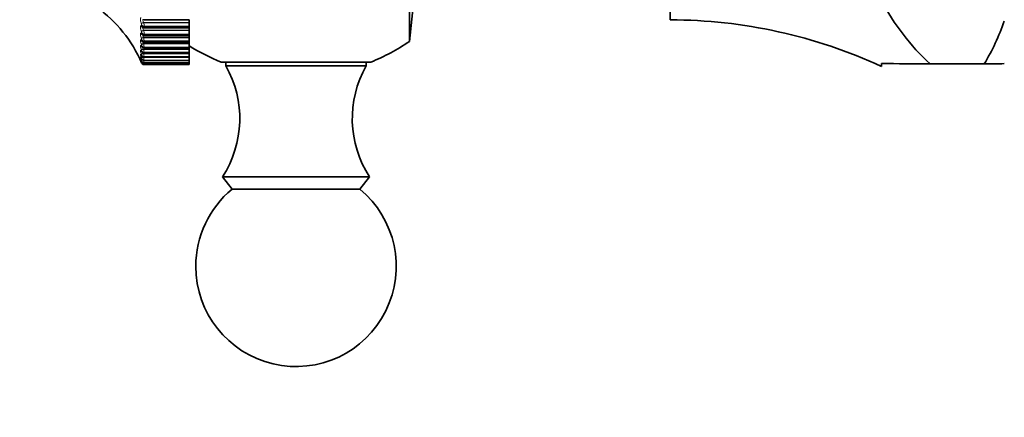
# Model space of a CAD drawing. Units: millimetres. Extents: x 0 to 815, y 0 to 1164.
# Drawn here: x 44 to 118, y 662 to 692 of the extents above; entities that cross this region are included whole.
import ezdxf
from ezdxf import colors
from ezdxf.entities.mleader import LeaderData, LeaderLine
from ezdxf.math import Vec2, Vec3

# ---------------------------------------------------------------- set-up
doc = ezdxf.new("R2010")
doc.units = ezdxf.units.MM
doc.layers.add('DV4_Défaut', color=7, linetype='Continuous')
doc.layers.add('Défaut', color=7, linetype='Continuous')

# ---------------------------------------------------------------- blocks, each defined once
blk = doc.blocks.new('_DOT')
at = {"color": 0}
blk.add_line((0, 0), (-1, 0), dxfattribs=at)
at = {"color": 0, "const_width": 0.333}
blk.add_lwpolyline([(-0.1665, 0, 1), (0.1665, 0, 1)], format="xyb", close=True, dxfattribs=at)
blk = doc.blocks.new('SE3')
at = {"layer": 'DV4_Défaut', "color": 7, "linetype": 'Continuous', "lineweight": 35}
for p, q in [((73.185, 690.285), (73.185, 715.02)), ((92.697, 691.903), (92.697, 713.403)), ((73.185, 690.285), (73.697, 695.153)), ((53.312, 691.911), (56.697, 691.911)), ((56.697, 691.713), (56.697, 691.911)), ((53.181, 691.343), (53.19, 691.336)), ((53.316, 691.295), (56.697, 691.295)), ((56.697, 691.684), (56.697, 691.713)), ((56.697, 691.419), (56.697, 691.684)), ((56.697, 691.419), (56.697, 691.365)), ((56.697, 691.295), (56.697, 691.365)), ((56.697, 691.123), (56.697, 691.295)), ((56.697, 691.094), (56.697, 691.123)), ((56.697, 690.839), (56.697, 691.094)), ((53.319, 690.735), (56.697, 690.735)), ((56.697, 690.839), (56.697, 690.791)), ((56.697, 690.735), (56.697, 690.791)), ((56.697, 690.591), (56.697, 690.735)), ((56.697, 690.563), (56.697, 690.591)), ((56.697, 690.32), (56.697, 690.563)), ((53.321, 690.234), (56.697, 690.234)), ((53.322, 689.795), (56.697, 689.795)), ((56.697, 690.32), (56.697, 690.277)), ((56.697, 690.234), (56.697, 690.277)), ((56.697, 690.122), (56.697, 690.234)), ((56.697, 690.094), (56.697, 690.122)), ((56.697, 689.864), (56.697, 690.094)), ((56.697, 689.864), (56.697, 689.827)), ((56.697, 689.827), (56.697, 689.795)), ((56.697, 689.716), (56.697, 689.796)), ((56.697, 689.688), (56.697, 689.716)), ((56.697, 689.473), (56.697, 689.688)), ((53.324, 689.419), (56.697, 689.419)), ((53.326, 689.11), (56.697, 689.11)), ((56.697, 689.473), (56.697, 689.442)), ((56.697, 689.442), (56.697, 689.419)), ((56.697, 689.376), (56.697, 689.419)), ((56.697, 689.349), (56.697, 689.376)), ((56.697, 689.149), (56.697, 689.349)), ((56.697, 689.149), (56.697, 689.124)), ((56.697, 689.124), (56.697, 689.11)), ((56.697, 689.103), (56.697, 689.11)), ((56.697, 689.078), (56.697, 689.103)), ((56.697, 688.894), (56.697, 689.078)), ((56.697, 688.894), (56.697, 688.875)), ((53.327, 688.867), (56.697, 688.867)), ((53.328, 688.692), (56.697, 688.692)), ((53.328, 688.588), (56.697, 688.588)), ((53.329, 688.553), (56.697, 688.553)), ((56.697, 688.875), (56.697, 688.867)), ((56.697, 688.709), (56.697, 688.867)), ((56.697, 688.709), (56.697, 688.696)), ((56.697, 688.696), (56.697, 688.692)), ((56.697, 688.595), (56.697, 688.692)), ((56.697, 688.595), (56.697, 688.588)), ((56.697, 688.588), (56.697, 688.588)), ((56.697, 688.553), (56.697, 688.588)), ((56.697, 688.553), (56.697, 688.553)), ((70.297, 688.737), (59.097, 688.737)), ((59.447, 688.737), (59.447, 688.453)), ((69.946, 688.453), (59.447, 688.453)), ((69.946, 688.453), (69.946, 688.737)), ((108.497, 688.417), (108.497, 688.635)), ((112.149, 688.598), (112.149, 688.597)), ((116.197, 688.598), (112.149, 688.598)), ((112.149, 688.597), (116.197, 688.597)), ((116.197, 688.598), (116.197, 688.597)), ((70.197, 680.153), (59.197, 680.153)), ((59.197, 680.153), (59.917, 679.232)), ((69.476, 679.232), (70.197, 680.153)), ((69.476, 679.232), (59.917, 679.232))]:
    blk.add_line(p, q, dxfattribs=at)
at = {"layer": 'DV4_Défaut', "color": 7, "linetype": 'Continuous', "lineweight": 18}
for p, q in [((53.122, 691.628), (53.113, 691.657)), ((53.113, 691.441), (53.122, 691.435)), ((53.145, 691.462), (53.145, 691.515)), ((53.296, 691.713), (56.697, 691.713)), ((53.296, 691.713), (53.305, 691.684)), ((53.296, 691.123), (56.697, 691.123)), ((53.296, 691.123), (53.305, 691.094)), ((53.305, 691.684), (56.697, 691.684)), ((53.305, 691.094), (56.697, 691.094)), ((53.329, 691.419), (56.697, 691.419)), ((53.329, 691.419), (53.329, 691.365)), ((53.329, 691.365), (56.697, 691.365)), ((53.122, 691.049), (53.113, 691.077)), ((53.113, 690.883), (53.122, 690.875)), ((53.122, 690.529), (53.113, 690.557)), ((53.113, 690.385), (53.122, 690.374)), ((53.145, 690.892), (53.145, 690.941)), ((53.145, 690.383), (53.145, 690.426)), ((53.296, 690.591), (56.697, 690.591)), ((53.296, 690.591), (53.305, 690.563)), ((53.305, 690.563), (56.697, 690.563)), ((53.329, 690.839), (56.697, 690.839)), ((53.329, 690.839), (53.329, 690.791)), ((53.329, 690.791), (56.697, 690.791)), ((53.122, 690.071), (53.113, 690.099)), ((53.113, 689.949), (53.122, 689.937)), ((53.122, 689.677), (53.113, 689.704)), ((53.145, 689.937), (53.145, 689.974)), ((53.296, 690.122), (56.697, 690.122)), ((53.296, 690.122), (53.305, 690.094)), ((53.296, 689.716), (56.697, 689.716)), ((53.296, 689.716), (53.305, 689.688)), ((53.305, 690.094), (56.697, 690.094)), ((53.305, 689.688), (56.697, 689.688)), ((53.329, 690.32), (56.697, 690.32)), ((53.329, 690.32), (53.329, 690.277)), ((53.329, 690.277), (56.697, 690.277)), ((53.329, 689.864), (56.697, 689.864)), ((53.329, 689.864), (53.329, 689.827)), ((53.329, 689.827), (56.697, 689.827)), ((53.113, 689.578), (53.122, 689.564)), ((53.122, 689.35), (53.113, 689.376)), ((53.113, 689.274), (53.122, 689.258)), ((53.122, 689.09), (53.113, 689.115)), ((53.113, 689.038), (53.122, 689.02)), ((53.122, 688.899), (53.113, 688.923)), ((53.145, 689.555), (53.145, 689.586)), ((53.145, 689.239), (53.145, 689.265)), ((53.145, 688.993), (53.145, 689.012)), ((53.296, 689.376), (56.697, 689.376)), ((53.296, 689.376), (53.305, 689.349)), ((53.296, 689.103), (56.697, 689.103)), ((53.296, 689.103), (53.305, 689.078)), ((53.305, 689.349), (56.697, 689.349)), ((53.305, 689.078), (56.697, 689.078)), ((53.329, 689.473), (56.697, 689.473)), ((53.329, 689.473), (53.329, 689.442)), ((53.329, 689.442), (56.697, 689.442)), ((53.329, 689.149), (56.697, 689.149)), ((53.329, 689.149), (53.329, 689.124)), ((53.329, 689.124), (56.697, 689.124)), ((53.329, 688.894), (56.697, 688.894)), ((53.329, 688.894), (53.329, 688.875)), ((53.113, 688.871), (53.122, 688.852)), ((53.122, 688.778), (53.113, 688.801)), ((53.113, 688.775), (53.122, 688.754)), ((53.122, 688.728), (53.113, 688.75)), ((53.145, 688.816), (53.145, 688.828)), ((53.145, 688.709), (53.145, 688.715)), ((53.145, 688.673), (53.145, 688.674)), ((53.329, 688.875), (56.697, 688.875)), ((53.329, 688.709), (56.697, 688.709)), ((53.329, 688.709), (53.329, 688.696)), ((53.329, 688.696), (56.697, 688.696)), ((53.329, 688.595), (56.697, 688.595)), ((53.329, 688.595), (53.329, 688.588)), ((53.329, 688.588), (56.697, 688.588)), ((53.329, 688.553), (56.697, 688.553)), ((53.329, 688.553), (53.329, 688.553))]:
    blk.add_line(p, q, dxfattribs=at)
at = {"layer": 'DV4_Défaut', "color": 7, "linetype": 'Continuous', "lineweight": 35}
for centre, radius, start, end in [((124.327, 701.748), 17.923, 207.9617, 227.19651), ((43.965, 684.708), 10, 23.36108, 54.44293), ((92.598, 653.903), 38, 65.26771, 89.85163), ((53.298, 691.458), 0.161, 229.04141, 276.29682), ((100.317, 697.984), 18.446, 329.41248, 340.41952), ((52.366, 689.919), 1.19, 47.43068, 48.03717), ((53.304, 690.915), 0.178, 222.7862, 274.59441), ((51.951, 688.98), 1.502, 37.23682, 37.82526), ((52.172, 689.432), 1.321, 41.76093, 42.36674), ((53.243, 690.438), 0.15, 230.13387, 230.89974), ((53.314, 689.995), 0.196, 212.69868, 272.34374), ((53.312, 690.426), 0.189, 217.12433, 272.60655), ((64.697, 702.653), 15, 237.76905, 248.07866), ((64.697, 702.653), 15, 291.92134, 304.46454), ((51.167, 687.948), 2.228, 28.27924, 28.79045), ((51.445, 688.231), 1.964, 30.6721, 31.20932), ((51.707, 688.577), 1.719, 33.60716, 34.17101), ((53.32, 689.627), 0.205, 208.71409, 271.08478), ((50.593, 687.586), 2.786, 24.69084, 25.15634), ((50.882, 687.732), 2.504, 26.31408, 26.80122), ((53.329, 688.753), 0.2, 203.36108, 270), ((52.487, 684.509), 8, 327.008, 29.53651), ((76.906, 684.509), 8, 150.46349, 212.992), ((115.257, 1158.631), 470.045, 269.17593, 269.62114), ((113.98, 860.481), 171.898, 270.7387, 271.23874), ((64.697, 673.453), 7.5, 129.59007, 180), ((64.697, 673.453), 7.5, 180, 50.40993)]:
    blk.add_arc(centre, radius, start, end, dxfattribs=at)
at = {"layer": 'DV4_Défaut', "color": 7, "linetype": 'Continuous', "lineweight": 18}
for centre, radius, start, end in [((52.748, 691.493), 0.398, 3.21686, 19.9012), ((51.273, 691.369), 2.057, 1.38047, 8.7984), ((51.323, 690.782), 2.007, 1.64836, 8.9495), ((52.757, 690.915), 0.389, 3.83023, 20.23901), ((52.768, 690.396), 0.378, 4.56553, 20.66523), ((51.381, 690.253), 1.949, 1.96925, 9.14217), ((52.78, 689.939), 0.367, 5.46666, 21.17913), ((52.79, 689.545), 0.358, 6.59764, 21.77528), ((51.444, 689.786), 1.887, 2.36268, 9.37688), ((51.503, 689.382), 1.828, 2.85734, 9.6524), ((52.797, 689.215), 0.352, 8.05543, 22.43737), ((52.796, 688.95), 0.355, 9.99363, 23.12509), ((52.771, 688.744), 0.384, 12.66923, 23.74456), ((51.547, 689.04), 1.786, 3.49716, 9.9632), ((51.547, 688.758), 1.787, 4.35277, 10.29368), ((52.659, 688.571), 0.507, 16.54243, 24.07716), ((50.361, 687.521), 3.014, 22.49124, 23.61468), ((53.329, 688.753), 0.2, 203.36149, 270), ((51.434, 688.525), 1.904, 5.54494, 10.60448), ((50.891, 688.283), 2.458, 7.2974, 9.43901), ((40.086, 686.203), 13.449, 10.062, 10.18941), ((54.242, 688.841), 0.948, 195.48019, 195.52825)]:
    blk.add_arc(centre, radius, start, end, dxfattribs=at)
for centre, major_axis, ratio, start_param, end_param in [((53.296, 691.72), (-0.189, -0.064), 0.037399, 0.25004, 1.558134), ((53.296, 691.506), (0.115, 0.164), 0.920158, 2.485153, 3.141243), ((53.296, 691.145), (-0.189, -0.064), 0.104827, 0.227032, 1.535127), ((53.305, 691.692), (-0.19, -0.064), 0.037419, 0.248233, 1.558194), ((53.305, 691.499), (0.115, 0.163), 0.920656, 2.48558, 3.151225), ((53.305, 691.116), (-0.189, -0.064), 0.104884, 0.225334, 1.535296), ((53.329, 691.578), (0.2, 0), 0.796724, 3.54932, 4.712389), ((53.329, 691.525), (0.2, 0), 0.800541, 3.54932, 4.712389), ((53.296, 690.951), (0.134, 0.148), 0.901766, 2.620661, 3.141391), ((53.296, 690.628), (-0.189, -0.065), 0.171721, 0.203694, 1.511789), ((53.296, 690.456), (0.148, 0.134), 0.878779, 2.731728, 3.142082), ((53.305, 690.943), (0.135, 0.148), 0.902254, 2.62117, 3.155508), ((53.305, 690.599), (-0.189, -0.065), 0.171814, 0.202106, 1.512068), ((53.305, 690.445), (0.149, 0.134), 0.879254, 2.732176, 3.155733), ((53.329, 691.007), (-0.2, 0), 0.837808, 0.407728, 1.570796), ((53.329, 690.959), (0.2, 0), 0.841254, 3.54932, 4.712389), ((53.329, 690.495), (-0.2, 0), 0.874622, 0.407728, 1.570796), ((53.329, 690.453), (-0.2, 0), 0.877679, 0.407728, 1.570796), ((53.296, 690.172), (-0.189, -0.066), 0.237741, 0.1798, 1.487894), ((53.296, 690.023), (0.158, 0.122), 0.851313, 2.823167, 3.141653), ((53.296, 689.78), (-0.188, -0.067), 0.302548, 0.155102, 1.463196), ((53.305, 690.144), (-0.189, -0.066), 0.237869, 0.178323, 1.488285), ((53.305, 690.01), (0.159, 0.122), 0.851774, 2.823478, 3.149984), ((53.305, 689.752), (-0.188, -0.067), 0.302712, 0.153741, 1.463703), ((53.329, 690.046), (-0.2, 0), 0.906979, 0.407728, 1.570796), ((53.329, 690.009), (0.2, 0), 0.909632, 3.54932, 4.712389), ((53.296, 689.654), (0.166, 0.112), 0.81951, 2.899281, 3.141186), ((53.296, 689.453), (-0.188, -0.069), 0.365814, 0.129326, 1.43742), ((53.296, 689.194), (-0.187, -0.071), 0.427216, 0.102153, 1.410247), ((53.296, 689.117), (0.176, 0.096), 0.743558, 3.018588, 3.141374), ((53.296, 689.003), (-0.186, -0.073), 0.486441, 0.073207, 1.064654), ((53.305, 689.64), (0.166, 0.111), 0.819953, 2.899424, 3.143837), ((53.305, 689.426), (-0.188, -0.069), 0.366013, 0.128083, 1.438045), ((53.305, 689.335), (0.172, 0.103), 0.783954, 2.963497, 3.139495), ((53.305, 689.168), (-0.187, -0.071), 0.427448, 0.101034, 1.410995), ((53.305, 689.099), (0.176, 0.095), 0.74396, 3.018374, 3.136859), ((53.305, 688.978), (-0.186, -0.073), 0.486705, 0.072217, 1.382179), ((53.329, 689.66), (0.2, 0), 0.934714, 3.54932, 4.712389), ((53.329, 689.629), (-0.2, 0), 0.93695, 0.407728, 1.570796), ((53.329, 689.341), (0.2, 0), 0.957687, 3.54932, 4.712389), ((53.329, 689.316), (-0.2, 0), 0.959493, 0.407728, 1.570796), ((53.329, 689.089), (0.2, 0), 0.975779, 3.54932, 4.712389), ((53.329, 689.07), (-0.2, 0), 0.977147, 0.407728, 1.570796), ((53.296, 688.882), (-0.185, -0.076), 0.543187, 0.042036, 0.657933), ((53.296, 688.831), (-0.183, -0.08), 0.597166, 0.008082, 0.276626), ((53.305, 688.858), (-0.185, -0.076), 0.543482, 0.041182, 0.771101), ((53.305, 688.808), (-0.183, -0.08), 0.597489, 0.007371, 0.311122), ((53.329, 688.907), (-0.2, 0), 0.988899, 0.407728, 1.570796), ((53.329, 688.894), (-0.2, 0), 0.989821, 0.407728, 1.570796), ((53.329, 688.795), (0.2, 0), 0.99698, 3.54932, 4.712389), ((53.329, 688.788), (-0.2, 0), 0.997452, 0.407728, 1.570796)]:
    blk.add_ellipse(centre, major_axis=major_axis, ratio=ratio, start_param=start_param, end_param=end_param, dxfattribs=at)
at = {"layer": 'DV4_Défaut', "color": 7, "linetype": 'Continuous', "lineweight": 35}
for centre, major_axis, ratio, start_param, end_param in [((53.296, 689.352), (0.171, 0.103), 0.78353, 2.963533, 3.141065), ((53.296, 688.951), (0.179, 0.09), 0.699797, 3.06647, 3.14159), ((53.296, 688.855), (0.181, 0.085), 0.652469, 3.108716, 3.141573), ((53.305, 688.932), (0.179, 0.089), 0.700176, 3.066086, 3.141565), ((53.305, 688.834), (0.181, 0.084), 0.652823, 3.108171, 3.141548)]:
    blk.add_ellipse(centre, major_axis=major_axis, ratio=ratio, start_param=start_param, end_param=end_param, dxfattribs=at)
at = {"layer": 'DV4_Défaut', "color": 7, "linetype": 'Continuous', "lineweight": 18}
for points, knots in [([(53.113, 691.657), (53.074, 691.773), (53.048, 691.889), (53.048, 692.003), (53.054, 692.031), (53.077, 692.062), (53.093, 692.065), (53.113, 692.056)], [0, 0, 0, 0, 0.5, 0.5, 0.75, 0.75, 1, 1, 1, 1]), ([(53.274, 691.924), (53.265, 691.924), (53.256, 691.922), (53.237, 691.91), (53.23, 691.896), (53.23, 691.854), (53.237, 691.827), (53.261, 691.77), (53.277, 691.741), (53.296, 691.713)], [0, 0, 0, 0, 0.164004, 0.164004, 0.442669, 0.442669, 0.721335, 0.721335, 1, 1, 1, 1]), ([(53.113, 691.077), (53.074, 691.193), (53.048, 691.304), (53.048, 691.408), (53.054, 691.433), (53.077, 691.455), (53.093, 691.454), (53.113, 691.441)], [0, 0, 0, 0, 0.5, 0.5, 0.75, 0.75, 1, 1, 1, 1]), ([(53.122, 691.435), (53.127, 691.431), (53.132, 691.43), (53.136, 691.432), (53.14, 691.433), (53.142, 691.438), (53.144, 691.445), (53.145, 691.449), (53.145, 691.455), (53.145, 691.462)], [0, 0, 0, 0, 0.375861, 0.375861, 0.375861, 0.756045, 0.756045, 0.756045, 1, 1, 1, 1]), ([(53.266, 691.318), (53.259, 691.318), (53.254, 691.317), (53.237, 691.31), (53.23, 691.298), (53.23, 691.259), (53.237, 691.234), (53.261, 691.179), (53.277, 691.151), (53.296, 691.123)], [0, 0, 0, 0, 0.1193328, 0.1193328, 0.4128885, 0.4128885, 0.7064443, 0.7064443, 1, 1, 1, 1]), ([(53.113, 690.557), (53.074, 690.671), (53.048, 690.778), (53.048, 690.871), (53.054, 690.891), (53.077, 690.906), (53.093, 690.9), (53.113, 690.883)], [0, 0, 0, 0, 0.5, 0.5, 0.75, 0.75, 1, 1, 1, 1]), ([(53.113, 690.099), (53.074, 690.211), (53.048, 690.312), (53.048, 690.394), (53.054, 690.41), (53.077, 690.416), (53.093, 690.406), (53.113, 690.385)], [0, 0, 0, 0, 0.5, 0.5, 0.75, 0.75, 1, 1, 1, 1]), ([(53.122, 690.875), (53.127, 690.87), (53.132, 690.868), (53.136, 690.868), (53.14, 690.868), (53.142, 690.872), (53.144, 690.878), (53.145, 690.881), (53.145, 690.886), (53.145, 690.892)], [0, 0, 0, 0, 0.375861, 0.375861, 0.375861, 0.756045, 0.756045, 0.756045, 1, 1, 1, 1]), ([(53.122, 690.374), (53.127, 690.369), (53.132, 690.365), (53.136, 690.364), (53.14, 690.364), (53.142, 690.366), (53.144, 690.371), (53.145, 690.374), (53.145, 690.378), (53.145, 690.383)], [0, 0, 0, 0, 0.375861, 0.375861, 0.375861, 0.756045, 0.756045, 0.756045, 1, 1, 1, 1]), ([(53.257, 690.772), (53.254, 690.772), (53.251, 690.771), (53.237, 690.768), (53.23, 690.757), (53.23, 690.723), (53.237, 690.699), (53.261, 690.647), (53.277, 690.619), (53.296, 690.591)], [0, 0, 0, 0, 0.067457, 0.067457, 0.378305, 0.378305, 0.689152, 0.689152, 1, 1, 1, 1]), ([(53.113, 689.704), (53.074, 689.814), (53.048, 689.909), (53.048, 689.979), (53.054, 689.991), (53.077, 689.988), (53.093, 689.974), (53.113, 689.949)], [0, 0, 0, 0, 0.5, 0.5, 0.75, 0.75, 1, 1, 1, 1]), ([(53.113, 689.376), (53.074, 689.482), (53.048, 689.571), (53.048, 689.629), (53.054, 689.636), (53.077, 689.625), (53.093, 689.607), (53.113, 689.578)], [0, 0, 0, 0, 0.5, 0.5, 0.75, 0.75, 1, 1, 1, 1]), ([(53.122, 689.937), (53.127, 689.93), (53.132, 689.925), (53.136, 689.924), (53.14, 689.922), (53.142, 689.922), (53.144, 689.926), (53.145, 689.928), (53.145, 689.932), (53.145, 689.937)], [0, 0, 0, 0, 0.375861, 0.375861, 0.375861, 0.756045, 0.756045, 0.756045, 1, 1, 1, 1]), ([(53.251, 690.286), (53.25, 690.286), (53.25, 690.286), (53.237, 690.286), (53.23, 690.278), (53.23, 690.248), (53.237, 690.226), (53.261, 690.176), (53.277, 690.149), (53.296, 690.122)], [0, 0, 0, 0, 0.017685, 0.017685, 0.345124, 0.345124, 0.672562, 0.672562, 1, 1, 1, 1]), ([(53.238, 689.816), (53.241, 689.809), (53.244, 689.801), (53.261, 689.769), (53.277, 689.743), (53.296, 689.716)], [0, 0, 0, 0, 0.269063, 0.269063, 1, 1, 1, 1]), ([(53.113, 689.115), (53.074, 689.218), (53.048, 689.299), (53.048, 689.345), (53.054, 689.348), (53.077, 689.328), (53.093, 689.306), (53.113, 689.274)], [0, 0, 0, 0, 0.5, 0.5, 0.75, 0.75, 1, 1, 1, 1]), ([(53.113, 688.923), (53.074, 689.022), (53.048, 689.096), (53.048, 689.129), (53.054, 689.127), (53.077, 689.099), (53.093, 689.073), (53.113, 689.038)], [0, 0, 0, 0, 0.5, 0.5, 0.75, 0.75, 1, 1, 1, 1]), ([(53.113, 688.801), (53.074, 688.895), (53.048, 688.962), (53.048, 688.982), (53.054, 688.976), (53.077, 688.939), (53.093, 688.91), (53.113, 688.871)], [0, 0, 0, 0, 0.5, 0.5, 0.75, 0.75, 1, 1, 1, 1]), ([(53.113, 688.75), (53.074, 688.839), (53.048, 688.897), (53.048, 688.904), (53.054, 688.894), (53.077, 688.849), (53.093, 688.816), (53.113, 688.775)], [0, 0, 0, 0, 0.5, 0.5, 0.75, 0.75, 1, 1, 1, 1]), ([(53.122, 689.564), (53.127, 689.556), (53.132, 689.551), (53.136, 689.548), (53.14, 689.544), (53.142, 689.544), (53.144, 689.546), (53.145, 689.548), (53.145, 689.551), (53.145, 689.555)], [0, 0, 0, 0, 0.375861, 0.375861, 0.375861, 0.756045, 0.756045, 0.756045, 1, 1, 1, 1]), ([(53.122, 689.258), (53.127, 689.249), (53.132, 689.243), (53.136, 689.238), (53.14, 689.234), (53.142, 689.232), (53.144, 689.234), (53.145, 689.234), (53.145, 689.236), (53.145, 689.239)], [0, 0, 0, 0, 0.375861, 0.375861, 0.375861, 0.756045, 0.756045, 0.756045, 1, 1, 1, 1]), ([(53.122, 689.02), (53.127, 689.011), (53.132, 689.003), (53.136, 688.997), (53.14, 688.992), (53.142, 688.989), (53.144, 688.989), (53.145, 688.989), (53.145, 688.99), (53.145, 688.993)], [0, 0, 0, 0, 0.375861, 0.375861, 0.375861, 0.756045, 0.756045, 0.756045, 1, 1, 1, 1]), ([(53.122, 688.852), (53.127, 688.841), (53.132, 688.833), (53.136, 688.826), (53.14, 688.82), (53.142, 688.816), (53.144, 688.814), (53.145, 688.814), (53.145, 688.814), (53.145, 688.816)], [0, 0, 0, 0, 0.375861, 0.375861, 0.375861, 0.756045, 0.756045, 0.756045, 1, 1, 1, 1]), ([(53.122, 688.754), (53.127, 688.743), (53.132, 688.733), (53.136, 688.725), (53.14, 688.718), (53.142, 688.712), (53.144, 688.71), (53.145, 688.708), (53.145, 688.708), (53.145, 688.709)], [0, 0, 0, 0, 0.375861, 0.375861, 0.375861, 0.756045, 0.756045, 0.756045, 1, 1, 1, 1])]:
    blk.add_open_spline(points, degree=3, knots=knots, dxfattribs=at)
for points in [[(53.329, 691.365), (53.329, 691.319), (53.324, 691.295), (53.316, 691.295)], [(53.329, 690.791), (53.329, 690.754), (53.325, 690.736), (53.319, 690.736)], [(53.329, 690.277), (53.329, 690.249), (53.326, 690.235), (53.321, 690.235)], [(53.329, 689.827), (53.329, 689.806), (53.327, 689.795), (53.323, 689.795)], [(53.258, 689.434), (53.268, 689.416), (53.281, 689.396), (53.296, 689.376)], [(53.329, 689.442), (53.329, 689.427), (53.327, 689.42), (53.325, 689.42)], [(53.329, 689.124), (53.329, 689.114), (53.328, 689.11), (53.326, 689.11)]]:
    blk.add_open_spline(points, degree=3, dxfattribs=at)
at = {"layer": 'DV4_Défaut', "color": 7, "linetype": 'Continuous', "lineweight": 35}
for points, knots in [([(53.076, 688.936), (53.076, 688.936), (53.077, 688.935), (53.085, 688.922), (53.099, 688.897), (53.113, 688.869), (53.118, 688.858)], [0, 0, 0, 0, 0.103714, 0.359129, 0.761952, 1, 1, 1, 1]), ([(53.09, 689.071), (53.09, 689.071), (53.093, 689.067), (53.103, 689.052), (53.114, 689.032), (53.121, 689.019)], [0, 0, 0, 0, 0.219041, 0.583154, 1, 1, 1, 1]), ([(53.105, 689.278), (53.105, 689.278), (53.107, 689.275), (53.115, 689.264), (53.124, 689.249), (53.128, 689.241)], [0, 0, 0, 0, 0.249517, 0.6956106, 1, 1, 1, 1]), ([(53.119, 689.557), (53.119, 689.557), (53.12, 689.556), (53.124, 689.551), (53.129, 689.543), (53.13, 689.542)], [0, 0, 0, 0, 0.243662, 0.895408, 1, 1, 1, 1]), ([(53.129, 689.004), (53.134, 688.995), (53.145, 688.975), (53.165, 688.946), (53.201, 688.908), (53.249, 688.88), (53.297, 688.865), (53.322, 688.868), (53.327, 688.869)], [0, 0, 0, 0, 0.137155, 0.337944, 0.501628, 0.708565, 0.950101, 1, 1, 1, 1]), ([(53.134, 689.233), (53.14, 689.223), (53.152, 689.203), (53.184, 689.164), (53.237, 689.126), (53.291, 689.108), (53.319, 689.111), (53.326, 689.112)], [0, 0, 0, 0, 0.162953, 0.385569, 0.653144, 0.928533, 1, 1, 1, 1]), ([(53.061, 688.88), (53.061, 688.88), (53.062, 688.878), (53.068, 688.867), (53.085, 688.833), (53.103, 688.794), (53.115, 688.769)], [0, 0, 0, 0, 0.067756, 0.260802, 0.6092, 1, 1, 1, 1]), ([(53.118, 688.764), (53.124, 688.75), (53.138, 688.72), (53.147, 688.699), (53.173, 688.661), (53.202, 688.63), (53.25, 688.6), (53.3, 688.585), (53.325, 688.589), (53.329, 688.589)], [0, 0, 0, 0, 0.152491, 0.391246, 0.465476, 0.573495, 0.765895, 0.970706, 1, 1, 1, 1]), ([(53.126, 688.843), (53.13, 688.834), (53.14, 688.815), (53.153, 688.792), (53.176, 688.761), (53.208, 688.729), (53.258, 688.703), (53.305, 688.689), (53.327, 688.693), (53.328, 688.693)], [0, 0, 0, 0, 0.118364, 0.30719, 0.415971, 0.551876, 0.763071, 0.993545, 1, 1, 1, 1])]:
    blk.add_open_spline(points, degree=3, knots=knots, dxfattribs=at)

msp = doc.modelspace()

# ---------------------------------------------------------------- block references
at = {"layer": 'Défaut'}
msp.add_blockref('SE3', (0, 0), dxfattribs=at)

# ---------------------------------------------------------------- leaders
at = {"layer": 'Défaut', "color": 7, "linetype": 'Continuous', "lineweight": 18}
ml = msp.add_multileader_mtext('Standard', dxfattribs=at)
ml.set_content('{\\pxsm0.9;\\fSolid Edge ISO|b1||i0||c0|p34;\\W1.;06/09/2023\\P}', color=256)
ml.set_leader_properties()
ml.set_arrow_properties(name='DOT')
ml.build(insert=Vec2(0, 0))
ml.multileader.update_dxf_attribs({"leader_type": 0, "dogleg_length": 0, "arrow_head_size": 12})
ctx = ml.context
ctx.base_point, ctx.char_height, ctx.arrow_head_size, ctx.landing_gap_size = Vec3(656.602, 1156.973), 12, 12, 4.2
notes = []
notes.append((ctx, [(0, (0, 0, 0), (0, 0), (1, 0), 1, [])]))
ctx.mtext.insert = Vec3(658.602, 1163.093)
ml = msp.add_multileader_mtext('Standard', dxfattribs=at)
ml.set_content('{\\pxsm0.9;\\fArial|b1||i0||c0|p34;\\W1.;5500BE\\P}', color=256)
ml.set_leader_properties()
ml.set_arrow_properties(name='DOT')
ml.build(insert=Vec2(0, 0))
ml.multileader.update_dxf_attribs({"leader_type": 0, "dogleg_length": 0, "arrow_head_size": 12})
ctx = ml.context
ctx.base_point, ctx.char_height, ctx.arrow_head_size, ctx.landing_gap_size = Vec3(36.854, 1136.92), 12, 12, 4.2
notes.append((ctx, [(0, (0, 0, 0), (0, 0), (1, 0), 1, [])]))
ctx.mtext.insert = Vec3(38.854, 1143.022)
for ctx, leaders in notes:
    for number, flags, end, landing, length, lines in leaders:
        leader = LeaderData()
        leader.index, (leader.has_last_leader_line, leader.has_dogleg_vector, leader.attachment_direction) = number, flags
        leader.last_leader_point, leader.dogleg_vector, leader.dogleg_length = Vec3(end), Vec3(landing), length
        for number, points, colour, breaks in lines:
            line = LeaderLine()
            line.index, line.vertices, line.color, line.breaks = number, Vec3.list(points), colors.encode_raw_color(colour), breaks
            leader.lines.append(line)
        ctx.leaders.append(leader)

doc.saveas('drawing.dxf')
